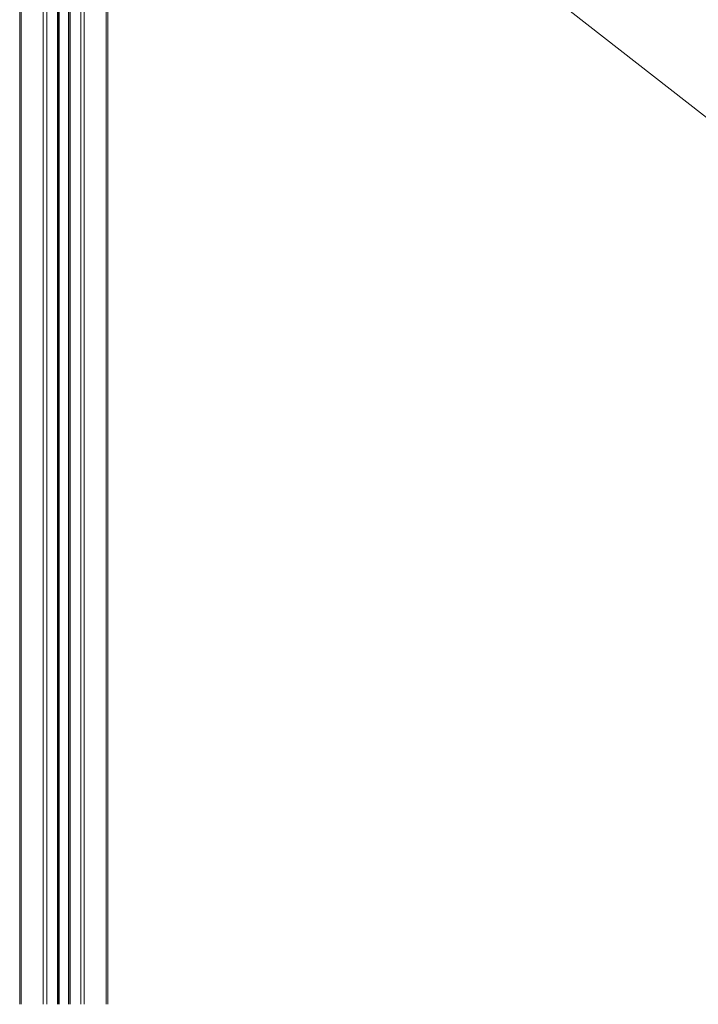
# Model space of a CAD drawing. Units: millimetres. Extents: x -32159 to 72826, y -25800 to -2386.
# Drawn here: x 8467 to 9000, y -8196 to -7422 of the extents above; entities that cross this region are included whole.
import ezdxf

# ---------------------------------------------------------------- set-up
doc = ezdxf.new("R2010")
doc.units = ezdxf.units.MM

msp = doc.modelspace()

# ---------------------------------------------------------------- linework, layer by layer
at = {"color": 7, "linetype": 'Continuous', "lineweight": 15}
for p, q in [((8466.93, -7109.83), (8466.93, -8195.88)), ((8536.19, -7109.83), (8536.19, -8195.88)), ((8497.56, -7222.83), (8497.56, -8195.88)), ((8505.56, -7222.83), (8505.56, -8195.88)), ((8781.57, -7323.13), (9240.95, -7682.81))]:
    msp.add_line(p, q, dxfattribs=at)
at = {"color": 8, "linetype": 'Continuous', "lineweight": 15}
for p, q in [((8468.1, -7109.83), (8468.1, -8195.88)), ((8485.39, -7109.83), (8485.39, -8195.88)), ((8488.22, -7109.83), (8488.22, -8195.88)), ((8514.91, -7109.83), (8514.91, -8195.88)), ((8517.74, -7109.83), (8517.74, -8195.88)), ((8535.02, -7109.83), (8535.02, -8195.88)), ((8496.56, -7219.83), (8496.56, -8195.88)), ((8497.89, -7223.23), (8497.89, -8195.88)), ((8505.24, -7223.23), (8505.24, -8195.88)), ((8506.56, -7219.83), (8506.56, -8195.88))]:
    msp.add_line(p, q, dxfattribs=at)

doc.saveas('drawing.dxf')
